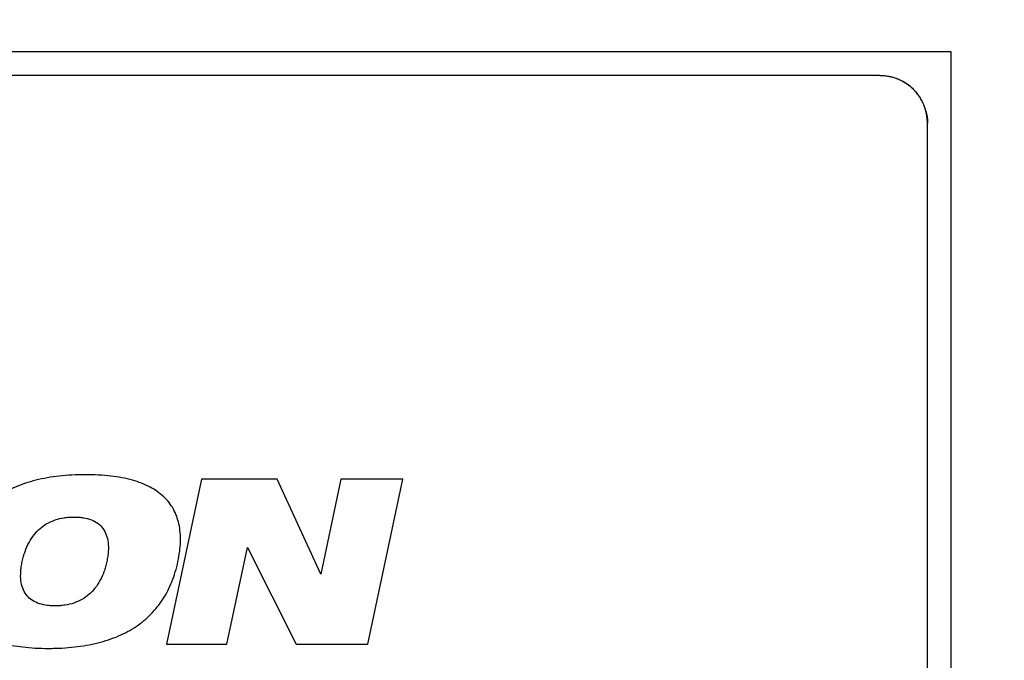
# Model space of a CAD drawing. Units: millimetres. Extents: x 0 to 1189, y 0 to 841.
# Drawn here: x 843 to 853, y 253 to 260 of the extents above; entities that cross this region are included whole.
import ezdxf

# ---------------------------------------------------------------- set-up
doc = ezdxf.new("R2010")
doc.units = ezdxf.units.MM
doc.header["$LTSCALE"] = 65.395
doc.layers.get('0').update_dxf_attribs({"linetype": 'CONTINUOUS'})
doc.layers.add('7_ALL_FEATURES', color=7, linetype='CONTINUOUS')
doc.layers.add('DEF_DRAFT_DIM', color=7, linetype='CONTINUOUS')
doc.styles.add('TEXTSTYLE_2', font='ar_wgl__.ttf')
doc.dimstyles.new('DIMSTYLE_2', dxfattribs={"dimtxt": 8, "dimasz": 3, "dimexe": 0.8, "dimexo": 0.2, "dimgap": 2, "dimtad": 1, "dimlfac": 2, "dimdsep": 46, "dimtxsty": 'TEXTSTYLE_2', "dimblk": 'OPEN', "dimblk1": 'OPEN', "dimblk2": 'OPEN', "dimcen": 0.09, "dimazin": 2, "dimtp": 0.5, "dimtm": 0.5, "dimtfac": 1, "dimtofl": 0, "dimtmove": 0, "dimatfit": 3, "dimldrblk": 'OPEN', "dimfxl": 1, "dimtolj": 1, "dimarcsym": 0})

# ---------------------------------------------------------------- blocks, each defined once
blk = doc.blocks.new('_OPEN')
at = {"color": 0, "linetype": 'ByBlock'}
for p, q in [((0, 0), (-1, 0.1167)), ((-1, -0.1167), (0, 0)), ((-1, 0), (0, 0))]:
    blk.add_line(p, q, dxfattribs=at)
blk = doc.blocks.new('*D9')
at = {"layer": 'DEF_DRAFT_DIM', "color": 2, "linetype": 'Continuous', "transparency": 16777216}
for p, q in [((909.952, 282.891), (762.002, 282.891)), ((762.802, 282.891), (762.802, 232.891)), ((762.802, 182.891), (762.802, 232.891)), ((909.952, 182.891), (762.002, 182.891))]:
    blk.add_line(p, q, dxfattribs=at)
at = {"layer": 'DEF_DRAFT_DIM', "color": 2, "linetype": 'Continuous', "transparency": 16777216, "xscale": 3, "yscale": 3, "zscale": 3}
for p, rotation in [((762.802, 282.891), 90), ((762.802, 182.891), 270)]:
    blk.add_blockref('_OPEN', p, dxfattribs=dict(at, rotation=rotation))

msp = doc.modelspace()

# ---------------------------------------------------------------- linework, layer by layer
at = {"layer": '7_ALL_FEATURES', "color": 7, "linetype": 'Continuous'}
for p, q in [((852.8516, 259.5414), (827.3516, 259.5414)), ((852.8516, 247.5414), (852.8516, 259.5414)), ((852.1015, 259.2914), (828.1015, 259.2914)), ((852.6015, 248.2914), (852.6015, 258.7915)), ((844.9713, 255.0479), (844.6029, 253.3138)), ((845.7666, 255.0479), (844.9713, 255.0479)), ((846.2238, 254.0487), (845.7666, 255.0479)), ((846.4364, 255.0479), (846.2238, 254.0487)), ((847.0872, 255.0479), (846.4364, 255.0479)), ((846.7187, 253.3138), (847.0872, 255.0479)), ((845.2371, 253.3138), (845.4525, 254.3298)), ((845.4525, 254.3298), (845.9647, 253.3138)), ((844.6029, 253.3138), (845.2371, 253.3138)), ((845.9647, 253.3138), (846.7187, 253.3138))]:
    msp.add_line(p, q, dxfattribs=at)
for centre, radius, start, end in [((852.0933, 258.7709), 0.5213, 60.10486, 74.87994), ((852.0813, 258.7832), 0.521, 15.03871, 29.84834)]:
    msp.add_arc(centre, radius, start, end, dxfattribs=at)
for points, knots in [([(852.6015, 258.7915), (852.6015, 258.9191), (852.4949, 259.1849), (852.2291, 259.2914), (852.1015, 259.2914)], [0, 0, 0, 0, 0.4999144, 1, 1, 1, 1]), ([(843.7492, 255.0937), (843.702, 255.0937), (843.6101, 255.0915), (843.4354, 255.0775), (843.2337, 255.043), (843.0145, 254.9712), (842.8249, 254.8698), (842.6658, 254.7388), (842.5383, 254.5786), (842.4601, 254.4241), (842.4134, 254.2891), (842.3863, 254.1817), (842.3677, 254.0745), (842.3569, 253.942), (842.3677, 253.7893), (842.427, 253.6251), (842.5333, 253.4905), (842.6831, 253.3883), (842.8735, 253.3174), (843.0579, 253.2842), (843.2244, 253.2705), (843.3379, 253.2678), (843.4081, 253.2686), (843.4316, 253.2692)], [0, 0, 0, 0, 0.0407607, 0.0795109, 0.1514523, 0.2170871, 0.278026, 0.3362603, 0.3940578, 0.4537301, 0.4849702, 0.5174376, 0.5493429, 0.5789291, 0.6322204, 0.6804131, 0.7275578, 0.777975, 0.8352636, 0.9019318, 0.9393323, 0.9796284, 1, 1, 1, 1]), ([(843.4316, 253.2692), (843.4552, 253.2698), (843.5235, 253.2725), (843.6747, 253.2846), (843.8763, 253.3191), (844.0954, 253.3908), (844.285, 253.4921), (844.4441, 253.623), (844.5716, 253.7831), (844.6498, 253.9376), (844.6965, 254.0726), (844.7237, 254.1799), (844.7423, 254.2871), (844.753, 254.4196), (844.7421, 254.5725), (844.6828, 254.7367), (844.5766, 254.8714), (844.4268, 254.9737), (844.2365, 255.0447), (844.0521, 255.0778), (843.8857, 255.0916), (843.7958, 255.0937), (843.7492, 255.0937)], [0, 0, 0, 0, 0.0212397, 0.0616252, 0.1366058, 0.2050166, 0.2685333, 0.3292323, 0.3894761, 0.4516747, 0.484238, 0.5180813, 0.5513548, 0.5822125, 0.6378003, 0.6880727, 0.7372456, 0.7898177, 0.8495389, 0.919026, 0.9580049, 1, 1, 1, 1]), ([(843.0922, 254.2085), (843.0944, 254.2177), (843.1015, 254.2444), (843.1201, 254.3035), (843.154, 254.3812), (843.2071, 254.4629), (843.2716, 254.5307), (843.347, 254.5839), (843.4327, 254.622), (843.511, 254.6406), (843.5775, 254.6481), (843.6295, 254.6499), (843.6807, 254.6482), (843.743, 254.6409), (843.8126, 254.623), (843.8836, 254.5849), (843.9379, 254.5305), (843.974, 254.4611), (843.992, 254.3783), (843.9924, 254.3017), (843.985, 254.2346), (843.9786, 254.1991), (843.9747, 254.1808)], [0, 0, 0, 0, 0.0195019, 0.0568932, 0.1273752, 0.1933548, 0.2565067, 0.3187525, 0.3821191, 0.4485578, 0.4835082, 0.5198501, 0.5556097, 0.5888753, 0.6488361, 0.7023468, 0.7529109, 0.8046001, 0.8612151, 0.9256722, 0.9615166, 1, 1, 1, 1]), ([(843.9747, 254.1808), (843.9707, 254.1623), (843.9619, 254.1263), (843.9404, 254.0585), (843.9065, 253.9811), (843.8535, 253.8998), (843.7891, 253.8325), (843.7138, 253.7797), (843.6282, 253.742), (843.55, 253.7236), (843.4835, 253.7162), (843.4315, 253.7144), (843.3803, 253.7161), (843.3179, 253.7233), (843.2484, 253.741), (843.1773, 253.7787), (843.123, 253.8326), (843.0868, 253.9016), (843.0688, 253.9839), (843.0683, 254.0602), (843.0756, 254.1271), (843.0837, 254.1719), (843.0899, 254.1993), (843.0922, 254.2085)], [0, 0, 0, 0, 0.0375708, 0.0735624, 0.1413426, 0.2047397, 0.2654126, 0.3252523, 0.3862416, 0.4502711, 0.4839816, 0.5190488, 0.5535968, 0.5857235, 0.6435799, 0.6951162, 0.7437115, 0.7933265, 0.8476818, 0.9096365, 0.9441252, 0.9811791, 1, 1, 1, 1])]:
    msp.add_open_spline(points, degree=3, knots=knots, dxfattribs=at)
for points in [[(852.1015, 259.2914), (852.144, 259.2914), (852.1872, 259.2855), (852.2293, 259.2741)], [(852.3531, 259.2228), (852.3903, 259.2014), (852.4248, 259.1753), (852.4551, 259.145)], [(852.4551, 259.145), (852.4856, 259.1146), (852.5117, 259.0799), (852.5332, 259.0426)], [(852.5845, 258.9184), (852.5957, 258.8766), (852.6015, 258.8338), (852.6015, 258.7915)]]:
    msp.add_open_spline(points, degree=3, dxfattribs=at)

# ---------------------------------------------------------------- dimensions: what is measured, and where the dimension line sits
at = {"layer": 'DEF_DRAFT_DIM', "color": 2, "linetype": 'Continuous'}
dim = msp.add_linear_dim(base=(762.8016, 182.8914), p1=(910.1516, 282.8914), p2=(910.1516, 182.8914), angle=270, text='<> (Vesa)', dimstyle='DIMSTYLE_2', dxfattribs=at)
dim.commit()
dim.dimension.update_dxf_attribs({"geometry": '*D9', "text_midpoint": (762.8016, 205.5754), "dimtype": 160})

doc.saveas('drawing.dxf')
